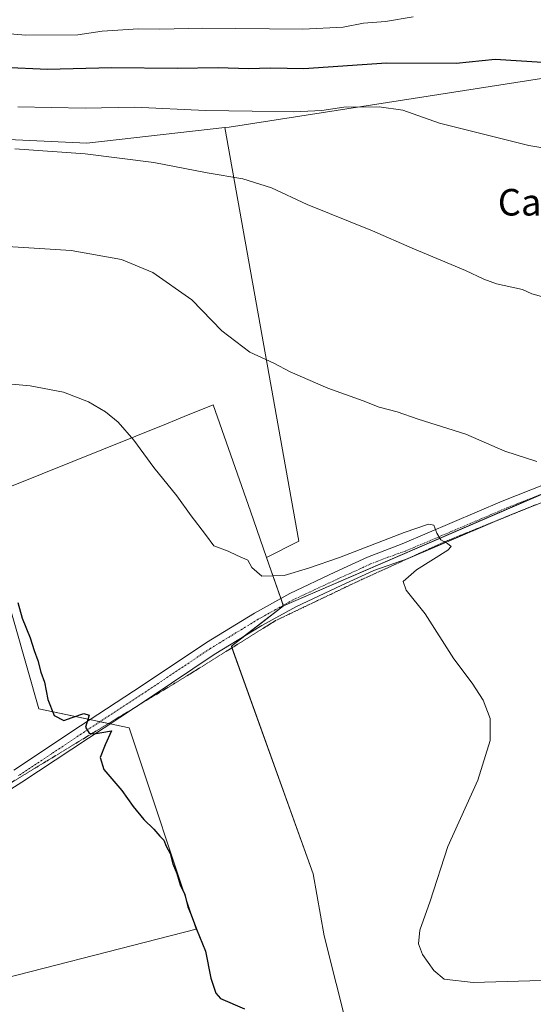
# Model space of a CAD drawing. Units: metres. Extents: x 566666 to 570113, y 4712559 to 4714906.
# Drawn here: x 568178 to 568333, y 4714233 to 4714530 of the extents above; entities that cross this region are included whole.
import ezdxf
from ezdxf.enums import TextEntityAlignment as Align

# ---------------------------------------------------------------- set-up
doc = ezdxf.new("R2010")
doc.units = ezdxf.units.M
doc.header["$MEASUREMENT"] = 0
doc.linetypes.add('TRAZO_Y_PUNTO', pattern=[1, 0.5, -0.25, 0, -0.25])
doc.linetypes.add('TRAZOS2', pattern=[0.375, 0.25, -0.125])
for name, color, linetype, lineweight in [('Cultivos herbáceos CxS', 92, 'Continuous', 0), ('Cultivos leñosos', 92, 'Continuous', 0), ('Cultivos leñosos CxS', 92, 'Continuous', 0), ('Curva de nivel maestra', 36, 'Continuous', 30), ('Curva de nivel normal', 36, 'Continuous', 0), ('Matorral', 135, 'Continuous', 0), ('Matorral CxS', 135, 'Continuous', 0), ('Pista no pavimentada', 254, 'Continuous', 13), ('Pista no pavimentada Cxs', 254, 'Continuous', 0), ('Pista pavimentada eje', 135, 'TRAZO_Y_PUNTO', 0), ('Texto cartográfico', 19, 'Continuous', 0), ('Vía pecuaria eje', 92, 'TRAZOS2', 0)]:
    doc.layers.add(name, color=color, linetype=linetype, lineweight=lineweight)
doc.styles.add('Arial', font='txt', dxfattribs={"height": 0.2})

# ---------------------------------------------------------------- blocks, each defined once
blk = doc.blocks.new('*U155')
at = {"layer": 'Cultivos herbáceos CxS', "color": 92, "linetype": 'Continuous', "lineweight": 0}
blk.add_polyline3d([(568125.57, 4714495.81, 489.81), (568198.65, 4714492.43, 490.4), (568240.12, 4714497.15, 492.38), (568262.44, 4714372.69, 482.13), (568252.66, 4714367.8, 481.46), (568247.82, 4714381.69, 481.99), (568236.66, 4714413.71, 482.96), (568227.89, 4714410.18, 481.94), (568225.45, 4714409.2, 481.64), (568222.55, 4714408.03, 481.28), (568166.16, 4714385.37, 475.96), (568184.13, 4714322.25, 474.72), (568211.37, 4714316.51, 475.55), (568231.56, 4714255.93, 474.78), (568158.67, 4714237.31, 471.54)], dxfattribs=at)
blk = doc.blocks.new('*U161')
at = {"layer": 'Curva de nivel normal', "color": 36, "linetype": 'Continuous', "lineweight": 0}
blk.add_polyline3d([(568296.84, 4714530.46, 505), (568288.52, 4714529.08, 505), (568281.82, 4714528.54, 505), (568275.79, 4714527.33, 505), (568263.61, 4714526.76, 505), (568233.47, 4714527.05, 505), (568220.54, 4714526.76, 505), (568214.2, 4714526.85, 505), (568203.2, 4714526.17, 505), (568195.91, 4714525.09, 505), (568180.25, 4714524.98, 505), (568165.66, 4714526.15, 505)], dxfattribs=at)
blk = doc.blocks.new('*U172')
at = {"layer": 'Curva de nivel normal', "color": 36, "linetype": 'Continuous', "lineweight": 0}
blk.add_polyline3d([(568176.98, 4714490.78, 490), (568198.13, 4714489.21, 490), (568218.8, 4714486.64, 490), (568234.85, 4714483.55, 490), (568245.6, 4714481.71, 490), (568254.14, 4714479.02, 490), (568264.94, 4714473.98, 490), (568284.54, 4714466.07, 490), (568296.54, 4714460.9, 490), (568312.54, 4714454.14, 490), (568318.05, 4714451.55, 490), (568321.88, 4714450.08, 490), (568329.67, 4714448.39, 490), (568332.48, 4714447.13, 490), (568336.5, 4714445.98, 490)], dxfattribs=at)
blk = doc.blocks.new('*U177')
at = {"layer": 'Curva de nivel normal', "color": 36, "linetype": 'Continuous', "lineweight": 0}
blk.add_polyline3d([(568338.73, 4714240.58, 480), (568314.84, 4714239.88, 480), (568306.12, 4714240.86, 480), (568303.05, 4714243.53, 480), (568299.66, 4714248.3, 480), (568298.39, 4714251.51, 480), (568298.77, 4714255.64, 480), (568301.92, 4714264.38, 480), (568307.21, 4714280.83, 480), (568316.31, 4714300.81, 480), (568319.99, 4714312.68, 480), (568319.95, 4714319.31, 480), (568317.86, 4714324.88, 480), (568314.55, 4714329.96, 480), (568309.02, 4714337.28, 480), (568300.44, 4714350.83, 480), (568294.75, 4714357.98, 480), (568293.82, 4714360.52, 480), (568297.84, 4714364.02, 480), (568307.28, 4714370.01, 480), (568308.24, 4714371.1, 480), (568307.11, 4714371.94, 480), (568305.17, 4714373.07, 480), (568303.95, 4714375.11, 480), (568303.01, 4714377.55, 480), (568301.41, 4714377.8, 480), (568294.08, 4714375.29, 480), (568274.68, 4714367.76, 480), (568265.28, 4714364.61, 480), (568257.95, 4714362.33, 480), (568251.32, 4714362.2, 480), (568248.23, 4714364.72, 480), (568247.11, 4714366.93, 480), (568243.9, 4714368.41, 480), (568241.15, 4714369.64, 480), (568236.82, 4714371.31, 480), (568234.28, 4714374.66, 480), (568229.98, 4714380.36, 480), (568225.7, 4714386.33, 480), (568218.73, 4714394.83, 480), (568212.79, 4714403.1, 480), (568208.08, 4714408.46, 480), (568204.26, 4714411.63, 480), (568199.08, 4714414.59, 480), (568191.57, 4714417.49, 480), (568181.56, 4714419.4, 480), (568169.24, 4714420.57, 480)], dxfattribs=at)
blk = doc.blocks.new('*U179')
at = {"layer": 'Curva de nivel normal', "color": 36, "linetype": 'Continuous', "lineweight": 0}
blk.add_polyline3d([(568169.95, 4714461.67, 485), (568193.89, 4714460.2, 485), (568209, 4714457.41, 485), (568218.5, 4714453.57, 485), (568230.25, 4714445.29, 485), (568239.24, 4714435.97, 485), (568247.67, 4714429.57, 485), (568254.87, 4714426.29, 485), (568259.79, 4714423.64, 485), (568271.12, 4714418.74, 485), (568281.81, 4714414.87, 485), (568286.58, 4714413.03, 485), (568292.01, 4714411.58, 485), (568298.33, 4714409.4, 485), (568312.66, 4714404.87, 485), (568324.38, 4714399.75, 485), (568334.01, 4714396.69, 485)], dxfattribs=at)
blk = doc.blocks.new('*U182')
at = {"layer": 'Curva de nivel normal', "color": 36, "linetype": 'Continuous', "lineweight": 0}
blk.add_polyline3d([(568177.87, 4714503.35, 495), (568198.09, 4714502.99, 495), (568212.98, 4714503.32, 495), (568234.34, 4714502.28, 495), (568248.37, 4714502.11, 495), (568260.87, 4714501.89, 495), (568269.3, 4714502.3, 495), (568275.91, 4714503.26, 495), (568286.58, 4714503.4, 495), (568293.72, 4714502.41, 495), (568304.72, 4714498.46, 495), (568331.6, 4714491.71, 495), (568351.98, 4714488.36, 495)], dxfattribs=at)
blk = doc.blocks.new('*U185')
at = {"layer": 'Curva de nivel maestra', "color": 36, "linetype": 'Continuous', "lineweight": 30}
blk.add_polyline3d([(568335.69, 4714516.73, 500), (568321.44, 4714517.62, 500), (568309.79, 4714516.44, 500), (568288.8, 4714516.52, 500), (568263.94, 4714514.8, 500), (568253.87, 4714514.98, 500), (568247.27, 4714514.84, 500), (568238.09, 4714515.09, 500), (568225.75, 4714514.89, 500), (568206.05, 4714515.12, 500), (568186.76, 4714514.58, 500), (568173.41, 4714515.17, 500)], dxfattribs=at)
blk = doc.blocks.new('*U187')
at = {"layer": 'Pista no pavimentada Cxs', "color": 254, "linetype": 'Continuous', "lineweight": 0}
for points in [[(568579.78, 4714533.09, 497.56), (568572.61, 4714521.02, 496.26), (568560.57, 4714506.02, 494.87), (568549.77, 4714495.55, 494.09), (568538.54, 4714486.06, 493.2), (568518.38, 4714471.43, 492.03), (568486.73, 4714451.36, 490.45), (568456.49, 4714433.59, 489.07), (568419.97, 4714417.53, 487.26), (568371.81, 4714398.71, 484.39), (568356.45, 4714392.62, 483.46), (568349.29, 4714389.77, 482.89), (568325.43, 4714380.31, 481.16), (568295.27, 4714367.46, 479.38), (568284.93, 4714363.83, 478.65), (568275.1, 4714359.36, 478.08), (568261.71, 4714353.08, 477.62), (568251.26, 4714347.27, 477.28), (568236.96, 4714338.54, 476.59), (568217.65, 4714325.6, 475.74), (568199.09, 4714313.45, 474.74), (568179.06, 4714300.14, 474.01), (568161.38, 4714289.08, 473.27)], [(568176.68, 4714303.83, 474), (568196.67, 4714317.12, 474.76), (568215.22, 4714329.26, 475.84), (568234.59, 4714342.24, 476.61), (568249.05, 4714351.07, 477.34), (568259.71, 4714356.99, 477.75), (568273.26, 4714363.35, 478.07), (568283.11, 4714367.83, 478.67), (568293.49, 4714371.85, 479.19), (568323.63, 4714384.68, 481.38), (568370.08, 4714403.11, 484.47), (568418.16, 4714421.9, 487.2), (568454.33, 4714437.81, 489.22), (568484.26, 4714455.39, 490.82), (568515.72, 4714475.35, 492.38), (568535.62, 4714489.78, 493.32), (568546.59, 4714499.06, 494.16), (568557.07, 4714509.21, 495.13), (568568.72, 4714523.73, 496.65), (568575.58, 4714535.29, 497.89)]]:
    blk.add_polyline3d(points, dxfattribs=at)

msp = doc.modelspace()

# ---------------------------------------------------------------- linework, layer by layer
at = {"layer": 'Cultivos herbáceos CxS', "color": 92, "linetype": 'Continuous', "lineweight": 0}
for points in [[(568240.12, 4714497.15, 492.38), (568198.65, 4714492.43, 490.4), (568125.57, 4714495.81, 489.81)], [(568252.66, 4714367.8, 481.46), (568262.44, 4714372.69, 482.13), (568240.12, 4714497.15, 492.38)], [(568416.19, 4714417.58, 487.14), (568412.98, 4714414.8, 486.87), (568409.07, 4714411.41, 486.7), (568375.57, 4714398.3, 484.53), (568356.33, 4714390.38, 483.38), (568355.96, 4714391.34, 483.39), (568355.59, 4714392.28, 483.4), (568355.48, 4714392.57, 483.4), (568354.73, 4714394.48, 483.4), (568354.52, 4714395.02, 483.4), (568336.79, 4714387.36, 482.08), (568257.75, 4714353.19, 477.52)], [(568158.67, 4714237.31, 471.54), (568231.56, 4714255.93, 474.78), (568211.37, 4714316.52, 475.55), (568205.62, 4714317.73, 475.12), (568205.15, 4714317.83, 475.12), (568202.58, 4714318.36, 475.11), (568199.55, 4714319, 475.01), (568184.13, 4714322.25, 474.72), (568166.16, 4714385.37, 475.96), (568222.54, 4714408.03, 481.28), (568225.45, 4714409.2, 481.64), (568227.89, 4714410.18, 481.94), (568236.66, 4714413.71, 482.96), (568247.82, 4714381.69, 481.99), (568252.66, 4714367.8, 481.46)], [(568277.22, 4714225.26, 476.72), (568270.08, 4714253.91, 477.68), (568266.68, 4714272.61, 477.17), (568242.1, 4714341.1, 476.79), (568257.75, 4714353.19, 477.52), (568354.52, 4714395.02, 483.4)], [(568257.75, 4714353.19, 477.52), (568245.67, 4714343.86, 476.98), (568242.1, 4714341.1, 476.79), (568242.28, 4714340.6, 476.78), (568266.68, 4714272.61, 477.17), (568270.08, 4714253.91, 477.68), (568277.22, 4714225.26, 476.72), (568280.28, 4714207.64, 475.13), (568284.36, 4714194.67, 474.54), (568283.97, 4714192.39, 474.13), (568285.64, 4714190.39, 473.66), (568280.66, 4714158.97, 470.91), (568281.79, 4714152.36, 470.56)]]:
    msp.add_polyline3d(points, dxfattribs=at)
at = {"layer": 'Cultivos leñosos', "color": 92, "linetype": 'Continuous', "lineweight": 0}
for points in [[(568392.8, 4714512.11, 498.72), (568387.55, 4714519.98, 500.69), (568241.42, 4714497.3, 492.39), (568240.12, 4714497.15, 492.38)], [(568252.66, 4714367.8, 481.46), (568262.44, 4714372.69, 482.13), (568240.12, 4714497.15, 492.38)], [(568416.19, 4714417.58, 487.14), (568412.98, 4714414.8, 486.87), (568409.07, 4714411.41, 486.7), (568375.57, 4714398.3, 484.53), (568356.33, 4714390.38, 483.38), (568355.96, 4714391.34, 483.39), (568355.59, 4714392.28, 483.4), (568355.48, 4714392.57, 483.4), (568354.73, 4714394.48, 483.4), (568354.52, 4714395.02, 483.4), (568336.79, 4714387.36, 482.08), (568257.75, 4714353.19, 477.52)], [(568158.67, 4714237.31, 471.54), (568231.56, 4714255.93, 474.78), (568211.37, 4714316.52, 475.55), (568205.62, 4714317.73, 475.12), (568205.15, 4714317.83, 475.12), (568202.58, 4714318.36, 475.11), (568199.55, 4714319, 475.01), (568184.13, 4714322.25, 474.72), (568166.16, 4714385.37, 475.96), (568222.54, 4714408.03, 481.28), (568225.45, 4714409.2, 481.64), (568227.89, 4714410.18, 481.94), (568236.66, 4714413.71, 482.96), (568247.82, 4714381.69, 481.99), (568252.66, 4714367.8, 481.46)], [(568257.75, 4714353.19, 477.52), (568257.69, 4714353.36, 477.52), (568256.96, 4714355.46, 477.75), (568252.66, 4714367.8, 481.46)], [(568257.75, 4714353.19, 477.52), (568257.69, 4714353.36, 477.52), (568256.96, 4714355.46, 477.75), (568252.66, 4714367.8, 481.46)], [(568257.75, 4714353.19, 477.52), (568245.67, 4714343.86, 476.98), (568242.1, 4714341.1, 476.79), (568242.28, 4714340.6, 476.78), (568266.68, 4714272.61, 477.17), (568270.08, 4714253.91, 477.68), (568277.22, 4714225.26, 476.72), (568280.28, 4714207.64, 475.13), (568284.36, 4714194.67, 474.54), (568283.97, 4714192.39, 474.13), (568285.64, 4714190.39, 473.66), (568280.66, 4714158.97, 470.91), (568281.79, 4714152.36, 470.56)]]:
    msp.add_polyline3d(points, dxfattribs=at)
at = {"layer": 'Cultivos leñosos CxS', "color": 92, "linetype": 'Continuous', "lineweight": 0}
msp.add_polyline3d([(568392.8, 4714512.11, 498.72), (568415.78, 4714419.24, 487.18), (568416.19, 4714417.58, 487.14), (568409.07, 4714411.41, 486.7), (568375.57, 4714398.3, 484.53), (568356.33, 4714390.38, 483.38), (568354.52, 4714395.02, 483.4), (568257.75, 4714353.19, 477.52), (568252.66, 4714367.8, 481.46), (568262.44, 4714372.69, 482.13), (568240.12, 4714497.15, 492.38), (568241.42, 4714497.3, 492.39), (568387.55, 4714519.98, 500.69), (568392.8, 4714512.11, 498.72)], close=True, dxfattribs=at)
msp.add_polyline3d([(568158.67, 4714237.31, 471.54), (568231.56, 4714255.93, 474.78), (568211.37, 4714316.51, 475.55), (568184.13, 4714322.25, 474.72), (568166.16, 4714385.37, 475.96), (568222.55, 4714408.03, 481.28), (568225.45, 4714409.2, 481.64), (568227.89, 4714410.18, 481.94), (568236.66, 4714413.71, 482.96), (568247.82, 4714381.69, 481.99), (568252.66, 4714367.8, 481.46), (568252.66, 4714367.8, 481.46), (568257.75, 4714353.19, 477.52), (568242.1, 4714341.1, 476.79), (568266.68, 4714272.61, 477.17), (568270.08, 4714253.91, 477.68), (568277.22, 4714225.26, 476.72)], dxfattribs=at)
at = {"layer": 'Curva de nivel maestra', "color": 36, "linetype": 'Continuous', "lineweight": 30}
msp.add_polyline3d([(568177.83, 4714354.2, 475), (568179.12, 4714349.49, 475), (568181.58, 4714343.62, 475), (568182.72, 4714339.76, 475), (568183.87, 4714336.78, 475), (568184.73, 4714333.28, 475), (568185.86, 4714330.31, 475), (568186.84, 4714325.03, 475), (568188.78, 4714320.24, 475), (568191.65, 4714318.69, 475), (568194.24, 4714319.65, 475), (568197.72, 4714320.88, 475), (568199.31, 4714320.34, 475), (568198.24, 4714316.74, 475), (568199.35, 4714314.94, 475), (568200.84, 4714314.76, 475), (568206.02, 4714315.58, 475), (568204.16, 4714311.38, 475), (568202.63, 4714307.61, 475), (568203.72, 4714304.02, 475), (568209.16, 4714297.67, 475), (568212.56, 4714292.88, 475), (568215.81, 4714288.91, 475), (568218.74, 4714286.06, 475), (568220.54, 4714283.9, 475), (568221.75, 4714282.71, 475), (568222.5, 4714280.91, 475), (568223.7, 4714278.66, 475), (568224.53, 4714275.56, 475), (568225.73, 4714272.65, 475), (568226.71, 4714269.23, 475), (568228.07, 4714266.42, 475), (568229.04, 4714262.65, 475), (568230.05, 4714260.3, 475), (568231.57, 4714255.91, 475), (568234.31, 4714249.34, 475), (568235.97, 4714241.22, 475), (568237.48, 4714236.69, 475), (568238.86, 4714235.08, 475), (568246.02, 4714231.94, 475)], dxfattribs=at)
at = {"layer": 'Matorral', "color": 135, "linetype": 'Continuous', "lineweight": 0}
for points in [[(568392.8, 4714512.11, 498.72), (568387.55, 4714519.98, 500.69), (568241.42, 4714497.3, 492.39), (568240.12, 4714497.15, 492.38)], [(568240.12, 4714497.15, 492.38), (568198.65, 4714492.43, 490.4), (568125.57, 4714495.81, 489.81)]]:
    msp.add_polyline3d(points, dxfattribs=at)
at = {"layer": 'Matorral CxS', "color": 135, "linetype": 'Continuous', "lineweight": 0}
msp.add_polyline3d([(569031.54, 4714513.75, 501.96), (568956.77, 4714520.31, 501.52), (568923.98, 4714513.75, 499.73), (568923.11, 4714513.73, 499.7), (568785.24, 4714511.01, 498.69), (568662.03, 4714510.58, 497.41), (568617.77, 4714519.64, 497.55), (568586.41, 4714524.21, 496.71), (568586.41, 4714524.21, 496.71), (568544.9, 4714500.4, 494.84), (568542.28, 4714516.15, 498.65), (568479.19, 4714512.91, 499.63), (568463.64, 4714512.11, 499.41), (568392.8, 4714512.11, 498.72), (568387.55, 4714519.98, 500.69), (568241.42, 4714497.3, 492.39), (568240.12, 4714497.15, 492.38), (568198.65, 4714492.43, 490.4), (568125.57, 4714495.81, 489.81)], dxfattribs=at)
at = {"layer": 'Pista no pavimentada', "color": 254, "linetype": 'Continuous', "lineweight": 13}
for points in [[(568176.68, 4714303.83, 474), (568196.67, 4714317.12, 474.76), (568215.22, 4714329.26, 475.84), (568234.59, 4714342.24, 476.61), (568249.05, 4714351.07, 477.34), (568259.71, 4714356.99, 477.75), (568273.26, 4714363.35, 478.07), (568283.11, 4714367.83, 478.67), (568293.49, 4714371.85, 479.19), (568323.63, 4714384.68, 481.38), (568370.08, 4714403.11, 484.47), (568418.16, 4714421.9, 487.2), (568454.33, 4714437.81, 489.22), (568484.26, 4714455.39, 490.82), (568515.72, 4714475.35, 492.38), (568535.62, 4714489.78, 493.32), (568546.59, 4714499.06, 494.16), (568557.07, 4714509.21, 495.13), (568568.72, 4714523.73, 496.65), (568575.58, 4714535.29, 497.89)], [(568349.29, 4714389.77, 482.89), (568325.43, 4714380.31, 481.16), (568295.27, 4714367.46, 479.38), (568284.93, 4714363.83, 478.65), (568275.1, 4714359.36, 478.08), (568261.71, 4714353.08, 477.62), (568251.26, 4714347.27, 477.28), (568236.96, 4714338.54, 476.59), (568217.65, 4714325.6, 475.74), (568199.09, 4714313.45, 474.74), (568179.06, 4714300.14, 474.01), (568161.38, 4714289.08, 473.27)]]:
    msp.add_polyline3d(points, dxfattribs=at)
at = {"layer": 'Pista pavimentada eje', "color": 135, "linetype": 'TRAZO_Y_PUNTO', "lineweight": 0}
msp.add_polyline3d([(568353.05, 4714393.81, 483.3), (568336.46, 4714387.23, 482.05), (568324.53, 4714382.5, 481.25), (568309.46, 4714376.08, 480.19), (568294.38, 4714369.66, 479.23), (568289.21, 4714367.84, 478.94), (568284.02, 4714365.83, 478.67), (568274.18, 4714361.36, 478.11), (568267.49, 4714358.22, 477.86), (568260.71, 4714355.04, 477.62), (568255.38, 4714352.08, 477.41), (568250.16, 4714349.17, 477.24), (568235.78, 4714340.39, 476.59), (568216.44, 4714327.43, 475.77), (568197.88, 4714315.29, 474.81), (568187.89, 4714308.64, 474.45), (568177.87, 4714301.99, 474.02)], dxfattribs=at)
at = {"layer": 'Vía pecuaria eje', "color": 92, "linetype": 'TRAZOS2', "lineweight": 0}
msp.add_polyline3d([(568333.99, 4714383.76, 481.74), (568329.39, 4714381.89, 481.55), (568328.61, 4714381.57, 481.49), (568324.79, 4714380.02, 481.1), (568323.85, 4714379.64, 481.02), (568320.19, 4714378.15, 480.82), (568315.59, 4714376.28, 480.52), (568310.99, 4714374.41, 480.25), (568306.39, 4714372.54, 480.05), (568302.09, 4714370.59, 479.57), (568297.8, 4714368.63, 479.31), (568295.09, 4714367.4, 479.36), (568293.5, 4714366.67, 479.23), (568289.2, 4714364.71, 478.75), (568284.9, 4714362.76, 478.71), (568280.6, 4714360.8, 478.62), (568276.4, 4714358.8, 478.06), (568272.2, 4714356.79, 477.97), (568267.99, 4714354.79, 477.69), (568263.79, 4714352.78, 477.68), (568259.59, 4714350.78, 477.67), (568255.39, 4714348.77, 477.28), (568251.58, 4714346.4, 477.33), (568247.77, 4714344.02, 477.1), (568243.97, 4714341.65, 477), (568240.16, 4714339.28, 476.57), (568236.35, 4714336.9, 476.63), (568232.54, 4714334.53, 476.37), (568228.74, 4714332.16, 476.32), (568224.67, 4714329.68, 476.06), (568220.6, 4714327.21, 475.95), (568216.53, 4714324.74, 475.58), (568213.86, 4714323.12, 475.55), (568212.45, 4714322.26, 475.56), (568208.38, 4714319.79, 475.32), (568204.31, 4714317.32, 475.08), (568200.24, 4714314.85, 474.78), (568196.17, 4714312.37, 474.75), (568192.1, 4714309.9, 474.56), (568188.03, 4714307.43, 474.38), (568183.96, 4714304.95, 474.15), (568179.89, 4714302.48, 474.09), (568175.82, 4714300.01, 473.99)], dxfattribs=at)

# ---------------------------------------------------------------- block references
at = {"layer": 'Cultivos herbáceos CxS', "color": 92, "linetype": 'Continuous', "lineweight": 0}
msp.add_blockref('*U155', (0, 0), dxfattribs=at)
at = {"layer": 'Curva de nivel maestra', "color": 36, "linetype": 'Continuous', "lineweight": 30}
msp.add_blockref('*U185', (0, 0), dxfattribs=at)
at = {"layer": 'Curva de nivel normal', "color": 36, "linetype": 'Continuous', "lineweight": 0}
for name in ['*U161', '*U182', '*U172', '*U179', '*U177']:
    msp.add_blockref(name, (0, 0), dxfattribs=at)
at = {"layer": 'Pista no pavimentada Cxs', "color": 254, "linetype": 'Continuous', "lineweight": 0}
msp.add_blockref('*U187', (0, 0), dxfattribs=at)

# ---------------------------------------------------------------- texts
at = {"layer": 'Texto cartográfico', "color": 19, "linetype": 'Continuous', "lineweight": 0, "style": 'Arial'}
msp.add_text('Cardiel', height=8, dxfattribs=at).set_placement((568340.42, 4714474.67), align=Align.MIDDLE_CENTER)

doc.saveas('drawing.dxf')
